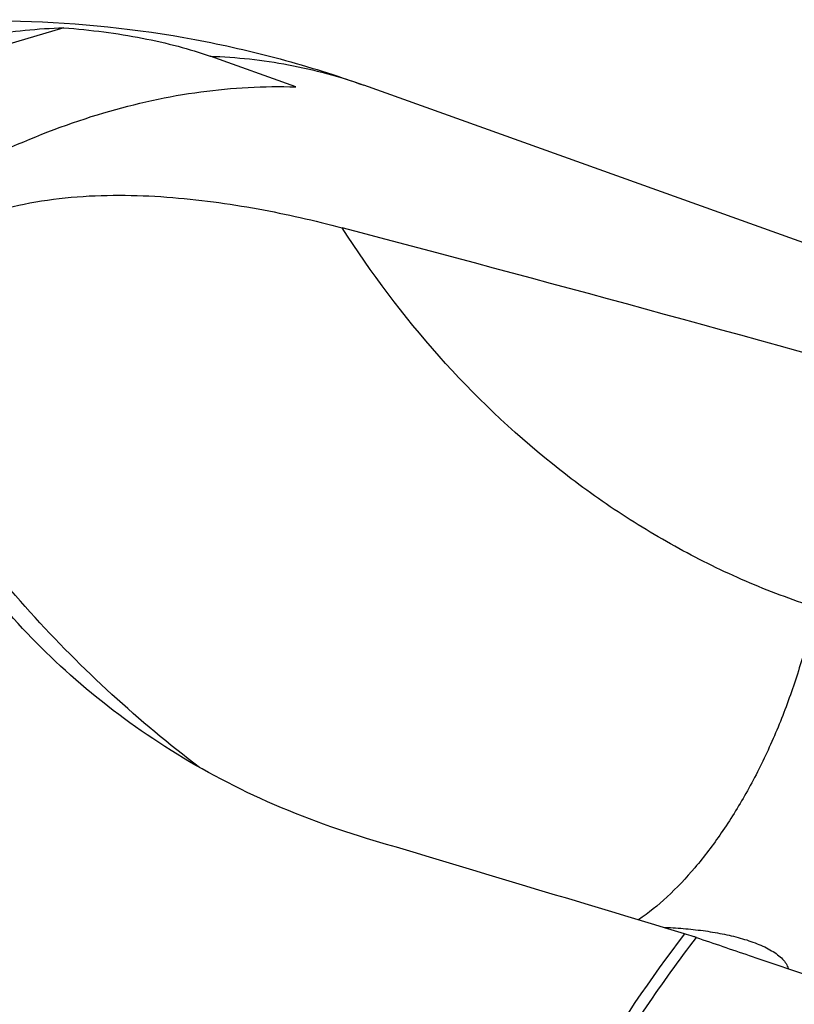
# Model space of a CAD drawing. Units: millimetres. Extents: x 0 to 594, y 0 to 420.
# Drawn here: x 117 to 129, y 102 to 117 of the extents above; entities that cross this region are included whole.
import ezdxf

# ---------------------------------------------------------------- set-up
doc = ezdxf.new("R2010")
doc.units = ezdxf.units.MM
doc.header["$LTSCALE"] = 32.67
doc.layers.add('607088500-000_CL', color=7, linetype='CONTINUOUS')

msp = doc.modelspace()

# ---------------------------------------------------------------- linework, layer by layer
at = {"layer": '607088500-000_CL', "color": 7, "linetype": 'CONTINUOUS'}
for p, q in [((117.7824, 117.1265), (113.0525, 115.7278)), ((121.2669, 116.238), (119.9805, 116.6986)), ((132.5088, 112.6048), (122.2907, 116.2633))]:
    msp.add_line(p, q, dxfattribs=at)
for centre, major_axis, ratio, start_param, end_param in [((142.3288, 89.1201), (99.2834, -31.2191), 0.1764779, 8.0224013, 8.1156711), ((24.0854, 131.456), (323.0419, -95.8961), 0.007943, 1.2485688, 1.2641294)]:
    msp.add_ellipse(centre, major_axis=major_axis, ratio=ratio, start_param=start_param, end_param=end_param, dxfattribs=at)
for points, knots in [([(111.931, 116.5346), (112.3516, 116.659), (113.203, 116.8756), (114.9331, 117.1753), (117.1329, 117.2946), (119.3246, 117.0648), (121.038, 116.6744), (121.8772, 116.4113), (122.2907, 116.2633)], [0, 0, 0, 0, 0.1249515, 0.2499378, 0.4998125, 0.7497817, 0.8748876, 1, 1, 1, 1]), ([(115.4375, 116.7394), (115.8255, 116.8541), (116.6007, 117.0352), (117.3933, 117.1149), (117.7824, 117.1265)], [0, 0, 0, 0, 0.5096805, 1, 1, 1, 1]), ([(117.7824, 117.1265), (117.9831, 117.1106), (118.3778, 117.0694), (118.9514, 116.9775), (119.4855, 116.8575), (119.8225, 116.7552), (119.9805, 116.6986)], [0, 0, 0, 0, 0.2690809, 0.5299765, 0.7758315, 1, 1, 1, 1]), ([(118.383, 115.8482), (118.8602, 115.9893), (119.8147, 116.1996), (120.7917, 116.2539), (121.2669, 116.238)], [0, 0, 0, 0, 0.5113842, 1, 1, 1, 1]), ([(115.4382, 114.5145), (115.9118, 114.8039), (116.8661, 115.3155), (117.8796, 115.6994), (118.383, 115.8482)], [0, 0, 0, 0, 0.5139558, 1, 1, 1, 1]), ([(115.1365, 111.1905), (115.0783, 111.3251), (114.9802, 111.6), (114.8992, 112.0286), (114.8982, 112.3916), (114.9435, 112.6785), (115.0027, 112.8929), (115.0889, 113.104), (115.204, 113.31), (115.3495, 113.5084), (115.592, 113.7666), (115.981, 114.0542), (116.5464, 114.3156), (117.1951, 114.4944), (117.8938, 114.5926), (118.6117, 114.6205), (119.3262, 114.5913), (120.0234, 114.5179), (120.9051, 114.3775), (121.5479, 114.2315), (121.9648, 114.1217)], [0, 0, 0, 0, 0.0468087, 0.0928491, 0.1386999, 0.1618819, 0.1854383, 0.2095796, 0.2345457, 0.260593, 0.287972, 0.3474206, 0.4136989, 0.4858198, 0.5615595, 0.6385452, 0.7149781, 0.7897528, 0.8622973, 1, 1, 1, 1]), ([(119.1188, 106.4506), (118.6572, 106.7582), (117.7939, 107.4297), (116.6847, 108.5929), (115.7927, 109.8492), (115.3305, 110.742), (115.1365, 111.1905)], [0, 0, 0, 0, 0.2653282, 0.520897, 0.7662047, 1, 1, 1, 1]), ([(122.3324, 104.9528), (121.7531, 105.1264), (120.64, 105.5469), (119.6018, 106.1288), (119.1188, 106.4506)], [0, 0, 0, 0, 0.5102522, 1, 1, 1, 1]), ([(126.7865, 103.6182), (126.888, 103.6144), (127.0891, 103.6023), (127.386, 103.5702), (127.6727, 103.5234), (127.9446, 103.4603), (128.1575, 103.3913), (128.313, 103.3242), (128.4169, 103.2695), (128.5083, 103.2091), (128.6021, 103.1279), (128.6555, 103.0505), (128.6669, 102.9968)], [0, 0, 0, 0, 0.1481518, 0.2936222, 0.4352129, 0.5714836, 0.7002802, 0.7608917, 0.8181977, 0.8714656, 0.9199093, 1, 1, 1, 1]), ([(127.2874, 103.4643), (127.2719, 103.4695), (127.2126, 103.4893), (127.1531, 103.5082), (127.1089, 103.5215)], [0, 0, 0, 0, 0.2624879, 1, 1, 1, 1]), ([(127.2874, 103.4643), (127.5513, 103.3748), (128.6077, 103.0169), (129.664, 102.6587), (130.4563, 102.3899)], [0, 0, 0, 0, 0.249857, 1, 1, 1, 1])]:
    msp.add_open_spline(points, degree=3, knots=knots, dxfattribs=at)
at = {"layer": '607088500-000_CL', "color": 9, "linetype": 'CONTINUOUS'}
for points, knots in [([(119.9805, 116.6986), (120.3762, 116.6855), (121.1611, 116.601), (121.9234, 116.3948), (122.2907, 116.2633)], [0, 0, 0, 0, 0.503707, 1, 1, 1, 1]), ([(129.068, 108.4239), (128.7169, 108.5375), (128.0209, 108.8003), (127.012, 109.2929), (126.0392, 109.8828), (124.7916, 110.7989), (123.3589, 112.1688), (122.3987, 113.4438), (121.9648, 114.1217)], [0, 0, 0, 0, 0.1192922, 0.2400475, 0.3624222, 0.4865208, 0.7398237, 1, 1, 1, 1]), ([(119.8203, 106.019), (119.3644, 106.363), (118.4787, 107.102), (117.2514, 108.3396), (116.1253, 109.704), (115.453, 110.6839), (115.1365, 111.1905)], [0, 0, 0, 0, 0.2443018, 0.4924923, 0.7444689, 1, 1, 1, 1]), ([(129.068, 108.4239), (129.0177, 108.1782), (128.8971, 107.6888), (128.6621, 106.9718), (128.3763, 106.2811), (128.0463, 105.6324), (127.6796, 105.0403), (127.2844, 104.518), (126.8695, 104.0774), (126.5705, 103.832), (126.4197, 103.728)], [0, 0, 0, 0, 0.1366936, 0.2744575, 0.4109138, 0.5437381, 0.6707589, 0.7900657, 0.9001369, 1, 1, 1, 1]), ([(127.1089, 103.5215), (126.5962, 102.8445), (125.6264, 101.4175), (124.7956, 99.9059), (124.4099, 99.1227)], [0, 0, 0, 0, 0.4930882, 1, 1, 1, 1]), ([(124.5708, 99.0363), (124.9586, 99.825), (125.7942, 101.3471), (126.7708, 102.7833), (127.2874, 103.4643)], [0, 0, 0, 0, 0.5069639, 1, 1, 1, 1])]:
    msp.add_open_spline(points, degree=3, knots=knots, dxfattribs=at)

doc.saveas('drawing.dxf')
